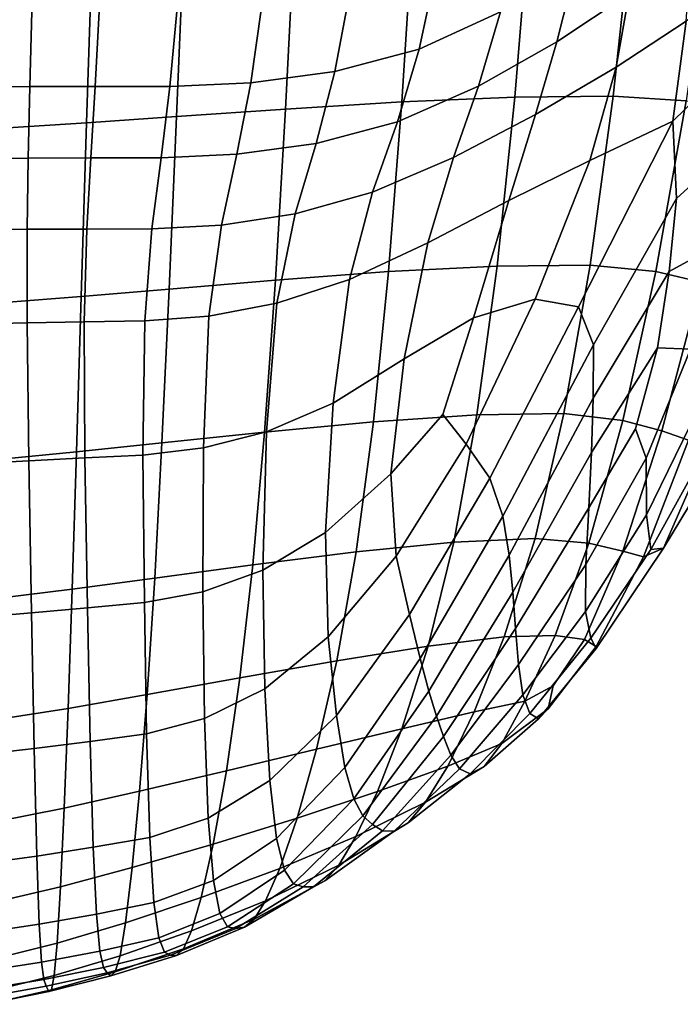
# Model space of a CAD drawing. Units: millimetres. Extents: x -120 to 6136, y -23 to 662.
# Drawn here: x 1739 to 1824, y -2 to 126 of the extents above; entities that cross this region are included whole.
import ezdxf

# ---------------------------------------------------------------- set-up
doc = ezdxf.new("R2010")
doc.units = ezdxf.units.MM
doc.layers.add('72_MDD_ULTRA_D3_ULTRAK_SIEDZISKO', color=7, linetype='Continuous')

# ---------------------------------------------------------------- blocks, each defined once
blk = doc.blocks.new('72MDD_SAVA_D3_ULTRAF_SIEDZISKO')
for points in [[(0.42411, 0.07014, 0.42275), (0.40903, 0.06922, 0.41989), (0.41029, 0.09377, 0.41733), (0.42568, 0.09452, 0.42016)], [(0.42411, 0.07014, 0.42275), (0.42568, 0.09452, 0.42016), (0.44075, 0.09504, 0.42382), (0.43875, 0.07077, 0.4264)], [(0.43875, 0.07077, 0.4264), (0.44075, 0.09504, 0.42382), (0.45413, 0.09515, 0.42832), (0.45151, 0.07089, 0.43084)], [(0.46096, 0.07029, 0.43606), (0.45151, 0.07089, 0.43084), (0.45413, 0.09515, 0.42832), (0.46446, 0.09466, 0.43366)], [(0.40903, 0.06922, 0.41989), (0.39494, 0.06825, 0.41784), (0.39597, 0.09297, 0.4153), (0.41029, 0.09377, 0.41733)], [(0.44418, 0.07793, 0.4992), (0.45357, 0.08419, 0.50346), (0.45548, 0.09438, 0.50348), (0.4467, 0.08787, 0.4989)], [(0.37309, 0.06679, 0.41599), (0.37366, 0.09176, 0.41346), (0.38407, 0.0923, 0.41409), (0.38328, 0.06744, 0.41661)], [(0.38328, 0.06744, 0.41661), (0.38407, 0.0923, 0.41409), (0.39597, 0.09297, 0.4153), (0.39494, 0.06825, 0.41784)], [(0.43689, 0.08183, 0.49504), (0.43908, 0.09219, 0.49443), (0.4285, 0.08704, 0.49122), (0.42636, 0.07699, 0.49201)], [(0.45357, 0.08419, 0.50346), (0.45188, 0.07467, 0.50336), (0.46095, 0.0806, 0.50773), (0.46164, 0.09022, 0.50826)], [(0.41544, 0.07408, 0.48993), (0.42636, 0.07699, 0.49201), (0.4285, 0.08704, 0.49122), (0.41729, 0.08394, 0.48901)], [(0.44418, 0.07793, 0.4992), (0.4467, 0.08787, 0.4989), (0.43689, 0.08183, 0.49504), (0.43406, 0.07217, 0.49556)], [(0.46746, 0.08553, 0.51254), (0.46095, 0.0806, 0.50773), (0.45923, 0.06764, 0.50423), (0.46727, 0.07548, 0.50994)], [(0.40454, 0.07263, 0.48857), (0.41544, 0.07408, 0.48993), (0.41729, 0.08394, 0.48901), (0.40595, 0.0824, 0.48758)], [(0.44418, 0.07793, 0.4992), (0.44143, 0.06852, 0.49944), (0.45188, 0.07467, 0.50336), (0.45357, 0.08419, 0.50346)], [(0.36797, 0.07212, 0.48625), (0.37593, 0.07214, 0.48667), (0.37617, 0.08188, 0.48568), (0.36807, 0.08187, 0.48527)], [(0.37593, 0.07214, 0.48667), (0.38438, 0.07214, 0.48716), (0.38489, 0.08188, 0.48615), (0.37617, 0.08188, 0.48568)], [(0.39405, 0.07214, 0.48772), (0.39498, 0.08188, 0.48671), (0.38489, 0.08188, 0.48615), (0.38438, 0.07214, 0.48716)], [(0.40454, 0.07263, 0.48857), (0.40595, 0.0824, 0.48758), (0.39498, 0.08188, 0.48671), (0.39405, 0.07214, 0.48772)], [(0.43406, 0.07217, 0.49556), (0.43689, 0.08183, 0.49504), (0.42636, 0.07699, 0.49201), (0.42355, 0.06757, 0.49266)], [(0.45188, 0.07467, 0.50336), (0.44847, 0.06257, 0.50053), (0.45923, 0.06764, 0.50423), (0.46095, 0.0806, 0.50773)], [(0.44418, 0.07793, 0.4992), (0.43406, 0.07217, 0.49556), (0.43081, 0.06293, 0.49596), (0.44143, 0.06852, 0.49944)], [(0.41303, 0.06478, 0.49065), (0.42355, 0.06757, 0.49266), (0.42636, 0.07699, 0.49201), (0.41544, 0.07408, 0.48993)], [(0.46689, 0.06422, 0.50421), (0.46727, 0.07548, 0.50994), (0.45923, 0.06764, 0.50423), (0.45971, 0.05764, 0.49938)], [(0.40274, 0.06337, 0.48931), (0.41303, 0.06478, 0.49065), (0.41544, 0.07408, 0.48993), (0.40454, 0.07263, 0.48857)], [(0.44143, 0.06852, 0.49944), (0.43799, 0.05737, 0.49739), (0.44847, 0.06257, 0.50053), (0.45188, 0.07467, 0.50336)], [(0.36794, 0.06284, 0.48697), (0.37573, 0.06288, 0.48742), (0.37593, 0.07214, 0.48667), (0.36797, 0.07212, 0.48625)], [(0.37573, 0.06288, 0.48742), (0.38384, 0.06289, 0.48792), (0.38438, 0.07214, 0.48716), (0.37593, 0.07214, 0.48667)], [(0.39293, 0.06289, 0.48848), (0.39405, 0.07214, 0.48772), (0.38438, 0.07214, 0.48716), (0.38384, 0.06289, 0.48792)], [(0.40274, 0.06337, 0.48931), (0.40454, 0.07263, 0.48857), (0.39405, 0.07214, 0.48772), (0.39293, 0.06289, 0.48848)], [(0.43406, 0.07217, 0.49556), (0.42355, 0.06757, 0.49266), (0.42032, 0.05845, 0.4931), (0.43081, 0.06293, 0.49596)], [(0.42238, 0.04816, 0.4254), (0.42411, 0.07014, 0.42275), (0.43875, 0.07077, 0.4264), (0.43645, 0.04889, 0.42912)], [(0.43645, 0.04889, 0.42912), (0.43875, 0.07077, 0.4264), (0.45151, 0.07089, 0.43084), (0.44849, 0.04899, 0.43354)], [(0.457, 0.04818, 0.43862), (0.44849, 0.04899, 0.43354), (0.45151, 0.07089, 0.43084), (0.46096, 0.07029, 0.43606)], [(0.4629, 0.04678, 0.44427), (0.457, 0.04818, 0.43862), (0.46096, 0.07029, 0.43606), (0.46791, 0.06915, 0.44185)], [(0.40773, 0.04707, 0.42243), (0.39397, 0.04591, 0.42026), (0.39494, 0.06825, 0.41784), (0.40903, 0.06922, 0.41989)], [(0.42238, 0.04816, 0.4254), (0.40773, 0.04707, 0.42243), (0.40903, 0.06922, 0.41989), (0.42411, 0.07014, 0.42275)], [(0.38259, 0.04495, 0.41892), (0.38328, 0.06744, 0.41661), (0.39494, 0.06825, 0.41784), (0.39397, 0.04591, 0.42026)], [(0.44143, 0.06852, 0.49944), (0.43081, 0.06293, 0.49596), (0.42748, 0.0519, 0.49407), (0.43799, 0.05737, 0.49739)], [(0.44138, 0.04459, 0.49227), (0.44701, 0.04359, 0.49177), (0.45923, 0.06764, 0.50423), (0.44847, 0.06257, 0.50053)], [(0.44894, 0.03868, 0.48894), (0.45971, 0.05764, 0.49938), (0.45923, 0.06764, 0.50423), (0.44701, 0.04359, 0.49177)], [(0.37262, 0.04417, 0.4182), (0.37309, 0.06679, 0.41599), (0.38328, 0.06744, 0.41661), (0.38259, 0.04495, 0.41892)], [(0.41303, 0.06478, 0.49065), (0.41029, 0.05566, 0.49105), (0.42032, 0.05845, 0.4931), (0.42355, 0.06757, 0.49266)], [(0.40274, 0.06337, 0.48931), (0.40074, 0.0542, 0.48967), (0.41029, 0.05566, 0.49105), (0.41303, 0.06478, 0.49065)], [(0.46531, 0.05176, 0.49658), (0.46689, 0.06422, 0.50421), (0.45971, 0.05764, 0.49938), (0.45875, 0.04816, 0.49384)], [(0.36794, 0.06284, 0.48697), (0.36796, 0.05358, 0.48728), (0.37558, 0.05365, 0.48774), (0.37573, 0.06288, 0.48742)], [(0.37573, 0.06288, 0.48742), (0.37558, 0.05365, 0.48774), (0.3833, 0.05367, 0.48825), (0.38384, 0.06289, 0.48792)], [(0.39293, 0.06289, 0.48848), (0.38384, 0.06289, 0.48792), (0.3833, 0.05367, 0.48825), (0.39172, 0.05369, 0.48882)], [(0.40274, 0.06337, 0.48931), (0.39293, 0.06289, 0.48848), (0.39172, 0.05369, 0.48882), (0.40074, 0.0542, 0.48967)], [(0.43081, 0.06293, 0.49596), (0.42032, 0.05845, 0.4931), (0.41733, 0.04714, 0.49106), (0.42748, 0.0519, 0.49407)], [(0.43341, 0.04217, 0.49079), (0.44138, 0.04459, 0.49227), (0.44847, 0.06257, 0.50053), (0.43799, 0.05737, 0.49739)], [(0.41029, 0.05566, 0.49105), (0.40791, 0.04409, 0.48887), (0.41733, 0.04714, 0.49106), (0.42032, 0.05845, 0.4931)], [(0.44892, 0.03176, 0.48488), (0.45875, 0.04816, 0.49384), (0.45971, 0.05764, 0.49938), (0.44894, 0.03868, 0.48894)], [(0.43341, 0.04217, 0.49079), (0.43799, 0.05737, 0.49739), (0.42748, 0.0519, 0.49407), (0.42443, 0.03685, 0.48769)], [(0.40074, 0.0542, 0.48967), (0.3991, 0.04241, 0.48739), (0.40791, 0.04409, 0.48887), (0.41029, 0.05566, 0.49105)], [(0.36796, 0.05358, 0.48728), (0.36807, 0.04137, 0.48495), (0.37557, 0.04154, 0.48541), (0.37558, 0.05365, 0.48774)], [(0.37558, 0.05365, 0.48774), (0.37557, 0.04154, 0.48541), (0.38297, 0.04166, 0.48593), (0.3833, 0.05367, 0.48825)], [(0.39172, 0.05369, 0.48882), (0.3833, 0.05367, 0.48825), (0.38297, 0.04166, 0.48593), (0.39081, 0.04178, 0.4865)], [(0.40074, 0.0542, 0.48967), (0.39172, 0.05369, 0.48882), (0.39081, 0.04178, 0.4865), (0.3991, 0.04241, 0.48739)], [(0.42443, 0.03685, 0.48769), (0.42748, 0.0519, 0.49407), (0.41733, 0.04714, 0.49106), (0.41523, 0.03111, 0.48428)], [(0.46531, 0.05176, 0.49658), (0.45875, 0.04816, 0.49384), (0.45723, 0.03827, 0.48805), (0.46152, 0.0381, 0.48827)], [(0.42238, 0.04816, 0.4254), (0.43645, 0.04889, 0.42912), (0.43383, 0.0296, 0.43177), (0.42043, 0.02869, 0.42797)], [(0.43645, 0.04889, 0.42912), (0.44849, 0.04899, 0.43354), (0.44509, 0.02977, 0.43616), (0.43383, 0.0296, 0.43177)], [(0.457, 0.04818, 0.43862), (0.45275, 0.02889, 0.44105), (0.44509, 0.02977, 0.43616), (0.44849, 0.04899, 0.43354)], [(0.42238, 0.04816, 0.4254), (0.42043, 0.02869, 0.42797), (0.40634, 0.02738, 0.42485), (0.40773, 0.04707, 0.42243)], [(0.44892, 0.03176, 0.48488), (0.44868, 0.02474, 0.48067), (0.45723, 0.03827, 0.48805), (0.45875, 0.04816, 0.49384)], [(0.4629, 0.04678, 0.44427), (0.4578, 0.02754, 0.4466), (0.45275, 0.02889, 0.44105), (0.457, 0.04818, 0.43862)], [(0.40773, 0.04707, 0.42243), (0.40634, 0.02738, 0.42485), (0.39304, 0.02597, 0.42249), (0.39397, 0.04591, 0.42026)], [(0.40659, 0.02741, 0.48185), (0.41523, 0.03111, 0.48428), (0.41733, 0.04714, 0.49106), (0.40791, 0.04409, 0.48887)], [(0.4629, 0.04678, 0.44427), (0.4671, 0.0451, 0.45039), (0.46127, 0.02634, 0.453), (0.4578, 0.02754, 0.4466)], [(0.37262, 0.04417, 0.4182), (0.38259, 0.04495, 0.41892), (0.38198, 0.02481, 0.42098), (0.37224, 0.02387, 0.42011)], [(0.38259, 0.04495, 0.41892), (0.39397, 0.04591, 0.42026), (0.39304, 0.02597, 0.42249), (0.38198, 0.02481, 0.42098)], [(0.39841, 0.02532, 0.48025), (0.40659, 0.02741, 0.48185), (0.40791, 0.04409, 0.48887), (0.3991, 0.04241, 0.48739)], [(0.42944, 0.02967, 0.48429), (0.43243, 0.02582, 0.48239), (0.44138, 0.04459, 0.49227), (0.43341, 0.04217, 0.49079)], [(0.43243, 0.02582, 0.48239), (0.43553, 0.02142, 0.48003), (0.44701, 0.04359, 0.49177), (0.44138, 0.04459, 0.49227)], [(0.4372, 0.0165, 0.47716), (0.44894, 0.03868, 0.48894), (0.44701, 0.04359, 0.49177), (0.43553, 0.02142, 0.48003)], [(0.39841, 0.02532, 0.48025), (0.3991, 0.04241, 0.48739), (0.39081, 0.04178, 0.4865), (0.39058, 0.02438, 0.47929)], [(0.42944, 0.02967, 0.48429), (0.43341, 0.04217, 0.49079), (0.42443, 0.03685, 0.48769), (0.42271, 0.02195, 0.48013)], [(0.3683, 0.02327, 0.47778), (0.37579, 0.02366, 0.4782), (0.37557, 0.04154, 0.48541), (0.36807, 0.04137, 0.48495)], [(0.37579, 0.02366, 0.4782), (0.38306, 0.02402, 0.47869), (0.38297, 0.04166, 0.48593), (0.37557, 0.04154, 0.48541)], [(0.39058, 0.02438, 0.47929), (0.39081, 0.04178, 0.4865), (0.38297, 0.04166, 0.48593), (0.38306, 0.02402, 0.47869)], [(0.438, 0.01145, 0.47403), (0.44892, 0.03176, 0.48488), (0.44894, 0.03868, 0.48894), (0.4372, 0.0165, 0.47716)], [(0.44868, 0.02474, 0.48067), (0.44832, 0.01758, 0.4763), (0.45437, 0.02779, 0.482), (0.45723, 0.03827, 0.48805)], [(0.46152, 0.0381, 0.48827), (0.45723, 0.03827, 0.48805), (0.45437, 0.02779, 0.482), (0.45577, 0.02399, 0.47979)], [(0.46333, 0.03203, 0.48419), (0.46152, 0.0381, 0.48827), (0.45577, 0.02399, 0.47979), (0.45583, 0.01667, 0.47469)], [(0.42271, 0.02195, 0.48013), (0.42443, 0.03685, 0.48769), (0.41523, 0.03111, 0.48428), (0.41424, 0.01435, 0.47587)], [(0.46333, 0.03203, 0.48419), (0.45583, 0.01667, 0.47469), (0.45638, 0.01215, 0.46921), (0.46367, 0.02538, 0.47741)], [(0.40613, 0.00947, 0.47295), (0.41424, 0.01435, 0.47587), (0.41523, 0.03111, 0.48428), (0.40659, 0.02741, 0.48185)], [(0.438, 0.01145, 0.47403), (0.43851, 0.00662, 0.47084), (0.44868, 0.02474, 0.48067), (0.44892, 0.03176, 0.48488)], [(0.4687, 0.0317, 0.46523), (0.46473, 0.0235, 0.4703), (0.45801, 0.01235, 0.46281), (0.46441, 0.02693, 0.45949)], [(0.42043, 0.02869, 0.42797), (0.43383, 0.0296, 0.43177), (0.43086, 0.01312, 0.43416), (0.41821, 0.01186, 0.43031)], [(0.42944, 0.02967, 0.48429), (0.42271, 0.02195, 0.48013), (0.4234, 0.01132, 0.47467), (0.43243, 0.02582, 0.48239)], [(0.43383, 0.0296, 0.43177), (0.44509, 0.02977, 0.43616), (0.44137, 0.01361, 0.43845), (0.43086, 0.01312, 0.43416)], [(0.45275, 0.02889, 0.44105), (0.44835, 0.01297, 0.44304), (0.44137, 0.01361, 0.43845), (0.44509, 0.02977, 0.43616)], [(0.42043, 0.02869, 0.42797), (0.41821, 0.01186, 0.43031), (0.40483, 0.01019, 0.42704), (0.40634, 0.02738, 0.42485)], [(0.4578, 0.02754, 0.4466), (0.45273, 0.01194, 0.44827), (0.44835, 0.01297, 0.44304), (0.45275, 0.02889, 0.44105)], [(0.40634, 0.02738, 0.42485), (0.40483, 0.01019, 0.42704), (0.3921, 0.00846, 0.42448), (0.39304, 0.02597, 0.42249)], [(0.39833, 0.00667, 0.47108), (0.40613, 0.00947, 0.47295), (0.40659, 0.02741, 0.48185), (0.39841, 0.02532, 0.48025)], [(0.44794, 0.01023, 0.47174), (0.45577, 0.02399, 0.47979), (0.45437, 0.02779, 0.482), (0.44832, 0.01758, 0.4763)], [(0.4578, 0.02754, 0.4466), (0.46127, 0.02634, 0.453), (0.45542, 0.01122, 0.45449), (0.45273, 0.01194, 0.44827)], [(0.46127, 0.02634, 0.453), (0.46441, 0.02693, 0.45949), (0.45801, 0.01235, 0.46281), (0.45542, 0.01122, 0.45449)], [(0.38198, 0.02481, 0.42098), (0.39304, 0.02597, 0.42249), (0.3921, 0.00846, 0.42448), (0.38142, 0.00702, 0.42278)], [(0.43243, 0.02582, 0.48239), (0.4234, 0.01132, 0.47467), (0.42511, 0.00375, 0.47062), (0.43553, 0.02142, 0.48003)], [(0.37224, 0.02387, 0.42011), (0.38198, 0.02481, 0.42098), (0.38142, 0.00702, 0.42278), (0.37191, 0.00587, 0.42173)], [(0.39076, 0.00528, 0.46998), (0.39058, 0.02438, 0.47929), (0.38306, 0.02402, 0.47869), (0.38338, 0.00461, 0.46934)], [(0.39833, 0.00667, 0.47108), (0.39841, 0.02532, 0.48025), (0.39058, 0.02438, 0.47929), (0.39076, 0.00528, 0.46998)], [(0.43851, 0.00662, 0.47084), (0.43886, 0.00193, 0.46757), (0.44832, 0.01758, 0.4763), (0.44868, 0.02474, 0.48067)], [(0.46367, 0.02538, 0.47741), (0.45638, 0.01215, 0.46921), (0.45801, 0.01235, 0.46281), (0.46473, 0.0235, 0.4703)], [(0.36859, 0.00331, 0.46849), (0.37613, 0.00396, 0.46885), (0.37579, 0.02366, 0.4782), (0.3683, 0.02327, 0.47778)], [(0.37613, 0.00396, 0.46885), (0.38338, 0.00461, 0.46934), (0.38306, 0.02402, 0.47869), (0.37579, 0.02366, 0.4782)], [(0.44791, 0.00412, 0.46719), (0.45583, 0.01667, 0.47469), (0.45577, 0.02399, 0.47979), (0.44794, 0.01023, 0.47174)], [(0.42271, 0.02195, 0.48013), (0.41424, 0.01435, 0.47587), (0.41459, 0.00084, 0.46896), (0.4234, 0.01132, 0.47467)], [(0.4372, 0.0165, 0.47716), (0.43553, 0.02142, 0.48003), (0.42511, 0.00375, 0.47062), (0.42649, -0.00195, 0.4673)], [(0.43924, -0.00275, 0.46417), (0.44794, 0.01023, 0.47174), (0.44832, 0.01758, 0.4763), (0.43886, 0.00193, 0.46757)], [(0.44791, 0.00412, 0.46719), (0.44858, 0.00067, 0.46285), (0.45638, 0.01215, 0.46921), (0.45583, 0.01667, 0.47469)], [(0.438, 0.01145, 0.47403), (0.4372, 0.0165, 0.47716), (0.42649, -0.00195, 0.4673), (0.42762, -0.0062, 0.46451)], [(0.40613, 0.00947, 0.47295), (0.40635, -0.00588, 0.46512), (0.41459, 0.00084, 0.46896), (0.41424, 0.01435, 0.47587)], [(0.4157, -0.00224, 0.43228), (0.41821, 0.01186, 0.43031), (0.43086, 0.01312, 0.43416), (0.42753, -0.00036, 0.4361)], [(0.42753, -0.00036, 0.4361), (0.43086, 0.01312, 0.43416), (0.44137, 0.01361, 0.43845), (0.43738, 0.00084, 0.44018)], [(0.44398, 0.00101, 0.44429), (0.43738, 0.00084, 0.44018), (0.44137, 0.01361, 0.43845), (0.44835, 0.01297, 0.44304)], [(0.44779, 0.00049, 0.44866), (0.44398, 0.00101, 0.44429), (0.44835, 0.01297, 0.44304), (0.45273, 0.01194, 0.44827)], [(0.4157, -0.00224, 0.43228), (0.40314, -0.00444, 0.42889), (0.40483, 0.01019, 0.42704), (0.41821, 0.01186, 0.43031)], [(0.44779, 0.00049, 0.44866), (0.45273, 0.01194, 0.44827), (0.45542, 0.01122, 0.45449), (0.44928, -0.00039, 0.45352)], [(0.44858, 0.00067, 0.46285), (0.44927, -0.00065, 0.4584), (0.45801, 0.01235, 0.46281), (0.45638, 0.01215, 0.46921)], [(0.44928, -0.00039, 0.45352), (0.45542, 0.01122, 0.45449), (0.45801, 0.01235, 0.46281), (0.44927, -0.00065, 0.4584)], [(0.4234, 0.01132, 0.47467), (0.41459, 0.00084, 0.46896), (0.41564, -0.00933, 0.46354), (0.42511, 0.00375, 0.47062)], [(0.438, 0.01145, 0.47403), (0.42762, -0.0062, 0.46451), (0.4286, -0.00942, 0.46203), (0.43851, 0.00662, 0.47084)], [(0.43979, -0.00667, 0.46073), (0.44791, 0.00412, 0.46719), (0.44794, 0.01023, 0.47174), (0.43924, -0.00275, 0.46417)], [(0.40314, -0.00444, 0.42889), (0.39111, -0.00662, 0.42616), (0.3921, 0.00846, 0.42448), (0.40483, 0.01019, 0.42704)], [(0.39833, 0.00667, 0.47108), (0.39855, -0.00975, 0.46273), (0.40635, -0.00588, 0.46512), (0.40613, 0.00947, 0.47295)], [(0.38089, -0.00842, 0.42428), (0.38142, 0.00702, 0.42278), (0.3921, 0.00846, 0.42448), (0.39111, -0.00662, 0.42616)], [(0.37164, -0.00987, 0.42306), (0.37191, 0.00587, 0.42173), (0.38142, 0.00702, 0.42278), (0.38089, -0.00842, 0.42428)], [(0.39833, 0.00667, 0.47108), (0.39076, 0.00528, 0.46998), (0.39105, -0.01172, 0.46138), (0.39855, -0.00975, 0.46273)], [(0.43851, 0.00662, 0.47084), (0.4286, -0.00942, 0.46203), (0.42952, -0.01204, 0.45966), (0.43886, 0.00193, 0.46757)], [(0.39076, 0.00528, 0.46998), (0.38338, 0.00461, 0.46934), (0.38374, -0.01269, 0.46066), (0.39105, -0.01172, 0.46138)], [(0.36859, 0.00331, 0.46849), (0.36887, -0.0145, 0.45982), (0.37648, -0.01361, 0.46016), (0.37613, 0.00396, 0.46885)], [(0.37613, 0.00396, 0.46885), (0.37648, -0.01361, 0.46016), (0.38374, -0.01269, 0.46066), (0.38338, 0.00461, 0.46934)], [(0.43979, -0.00667, 0.46073), (0.44068, -0.0091, 0.45739), (0.44858, 0.00067, 0.46285), (0.44791, 0.00412, 0.46719)], [(0.42649, -0.00195, 0.4673), (0.42511, 0.00375, 0.47062), (0.41564, -0.00933, 0.46354), (0.41674, -0.01607, 0.45963)], [(0.43924, -0.00275, 0.46417), (0.43886, 0.00193, 0.46757), (0.42952, -0.01204, 0.45966), (0.43048, -0.01446, 0.45719)], [(0.40635, -0.00588, 0.46512), (0.40702, -0.01776, 0.45879), (0.41564, -0.00933, 0.46354), (0.41459, 0.00084, 0.46896)], [(0.42413, -0.01105, 0.43781), (0.42753, -0.00036, 0.4361), (0.43738, 0.00084, 0.44018), (0.43348, -0.00887, 0.44172)], [(0.44006, -0.00747, 0.44551), (0.43348, -0.00887, 0.44172), (0.43738, 0.00084, 0.44018), (0.44398, 0.00101, 0.44429)], [(0.44371, -0.00549, 0.44834), (0.44006, -0.00747, 0.44551), (0.44398, 0.00101, 0.44429), (0.44779, 0.00049, 0.44866)], [(0.44068, -0.0091, 0.45739), (0.44181, -0.00978, 0.45411), (0.44927, -0.00065, 0.4584), (0.44858, 0.00067, 0.46285)], [(0.44371, -0.00549, 0.44834), (0.44779, 0.00049, 0.44866), (0.44928, -0.00039, 0.45352), (0.44307, -0.00846, 0.45089)], [(0.41307, -0.0137, 0.434), (0.4157, -0.00224, 0.43228), (0.42753, -0.00036, 0.4361), (0.42413, -0.01105, 0.43781)], [(0.44307, -0.00846, 0.45089), (0.44928, -0.00039, 0.45352), (0.44927, -0.00065, 0.4584), (0.44181, -0.00978, 0.45411)], [(0.41307, -0.0137, 0.434), (0.40139, -0.0165, 0.43054), (0.40314, -0.00444, 0.42889), (0.4157, -0.00224, 0.43228)], [(0.42762, -0.0062, 0.46451), (0.42649, -0.00195, 0.4673), (0.41674, -0.01607, 0.45963), (0.41789, -0.02015, 0.45682)], [(0.43979, -0.00667, 0.46073), (0.43924, -0.00275, 0.46417), (0.43048, -0.01446, 0.45719), (0.43159, -0.01623, 0.45468)], [(0.40139, -0.0165, 0.43054), (0.39013, -0.01916, 0.42768), (0.39111, -0.00662, 0.42616), (0.40314, -0.00444, 0.42889)], [(0.39855, -0.00975, 0.46273), (0.39903, -0.02265, 0.45585), (0.40702, -0.01776, 0.45879), (0.40635, -0.00588, 0.46512)], [(0.42762, -0.0062, 0.46451), (0.41789, -0.02015, 0.45682), (0.41908, -0.02236, 0.45473), (0.4286, -0.00942, 0.46203)], [(0.44371, -0.00549, 0.44834), (0.44307, -0.00846, 0.45089), (0.43706, -0.01297, 0.44742), (0.44006, -0.00747, 0.44551)], [(0.38039, -0.02134, 0.42566), (0.38089, -0.00842, 0.42428), (0.39111, -0.00662, 0.42616), (0.39013, -0.01916, 0.42768)], [(0.44006, -0.00747, 0.44551), (0.43706, -0.01297, 0.44742), (0.43007, -0.0159, 0.4435), (0.43348, -0.00887, 0.44172)], [(0.43979, -0.00667, 0.46073), (0.43159, -0.01623, 0.45468), (0.43298, -0.01689, 0.45218), (0.44068, -0.0091, 0.45739)], [(0.37139, -0.0231, 0.4243), (0.37164, -0.00987, 0.42306), (0.38089, -0.00842, 0.42428), (0.38039, -0.02134, 0.42566)], [(0.42413, -0.01105, 0.43781), (0.43348, -0.00887, 0.44172), (0.43007, -0.0159, 0.4435), (0.42096, -0.01919, 0.43949)], [(0.44307, -0.00846, 0.45089), (0.44181, -0.00978, 0.45411), (0.43476, -0.01596, 0.44974), (0.43706, -0.01297, 0.44742)], [(0.39855, -0.00975, 0.46273), (0.39105, -0.01172, 0.46138), (0.39147, -0.02515, 0.45422), (0.39903, -0.02265, 0.45585)], [(0.40788, -0.02526, 0.4544), (0.41674, -0.01607, 0.45963), (0.41564, -0.00933, 0.46354), (0.40702, -0.01776, 0.45879)], [(0.4286, -0.00942, 0.46203), (0.41908, -0.02236, 0.45473), (0.42033, -0.02347, 0.45296), (0.42952, -0.01204, 0.45966)], [(0.44068, -0.0091, 0.45739), (0.43298, -0.01689, 0.45218), (0.43476, -0.01596, 0.44974), (0.44181, -0.00978, 0.45411)], [(0.41307, -0.0137, 0.434), (0.42413, -0.01105, 0.43781), (0.42096, -0.01919, 0.43949), (0.41055, -0.02264, 0.43562)], [(0.37648, -0.01361, 0.46016), (0.37682, -0.02755, 0.4528), (0.38413, -0.02641, 0.45337), (0.38374, -0.01269, 0.46066)], [(0.39105, -0.01172, 0.46138), (0.38374, -0.01269, 0.46066), (0.38413, -0.02641, 0.45337), (0.39147, -0.02515, 0.45422)], [(0.43048, -0.01446, 0.45719), (0.42952, -0.01204, 0.45966), (0.42033, -0.02347, 0.45296), (0.42163, -0.02427, 0.45112)], [(0.36887, -0.0145, 0.45982), (0.36914, -0.02862, 0.45244), (0.37682, -0.02755, 0.4528), (0.37648, -0.01361, 0.46016)], [(0.41307, -0.0137, 0.434), (0.41055, -0.02264, 0.43562), (0.39968, -0.026, 0.43212), (0.40139, -0.0165, 0.43054)], [(0.43706, -0.01297, 0.44742), (0.43476, -0.01596, 0.44974), (0.4272, -0.02057, 0.44539), (0.43007, -0.0159, 0.4435)], [(0.43159, -0.01623, 0.45468), (0.43048, -0.01446, 0.45719), (0.42163, -0.02427, 0.45112), (0.42311, -0.02433, 0.44923)], [(0.40139, -0.0165, 0.43054), (0.39968, -0.026, 0.43212), (0.38919, -0.02904, 0.42921), (0.39013, -0.01916, 0.42768)], [(0.40892, -0.02939, 0.45146), (0.41789, -0.02015, 0.45682), (0.41674, -0.01607, 0.45963), (0.40788, -0.02526, 0.4544)], [(0.42096, -0.01919, 0.43949), (0.43007, -0.0159, 0.4435), (0.4272, -0.02057, 0.44539), (0.41817, -0.02501, 0.44117)], [(0.43159, -0.01623, 0.45468), (0.42311, -0.02433, 0.44923), (0.42493, -0.02324, 0.44731), (0.43298, -0.01689, 0.45218)], [(0.43298, -0.01689, 0.45218), (0.42493, -0.02324, 0.44731), (0.4272, -0.02057, 0.44539), (0.43476, -0.01596, 0.44974)], [(0.39971, -0.0307, 0.45111), (0.40788, -0.02526, 0.4544), (0.40702, -0.01776, 0.45879), (0.39903, -0.02265, 0.45585)], [(0.38039, -0.02134, 0.42566), (0.39013, -0.01916, 0.42768), (0.38919, -0.02904, 0.42921), (0.37992, -0.03154, 0.42709)], [(0.41055, -0.02264, 0.43562), (0.42096, -0.01919, 0.43949), (0.41817, -0.02501, 0.44117), (0.40829, -0.02916, 0.43724)], [(0.40892, -0.02939, 0.45146), (0.41009, -0.03114, 0.44946), (0.41908, -0.02236, 0.45473), (0.41789, -0.02015, 0.45682)], [(0.37139, -0.0231, 0.4243), (0.38039, -0.02134, 0.42566), (0.37992, -0.03154, 0.42709), (0.37117, -0.03355, 0.42565)], [(0.41595, -0.02871, 0.44288), (0.41817, -0.02501, 0.44117), (0.4272, -0.02057, 0.44539), (0.42493, -0.02324, 0.44731)], [(0.39971, -0.0307, 0.45111), (0.39903, -0.02265, 0.45585), (0.39147, -0.02515, 0.45422), (0.392, -0.03357, 0.4492)], [(0.41055, -0.02264, 0.43562), (0.40829, -0.02916, 0.43724), (0.39814, -0.03292, 0.43376), (0.39968, -0.026, 0.43212)], [(0.41009, -0.03114, 0.44946), (0.41135, -0.03153, 0.44789), (0.42033, -0.02347, 0.45296), (0.41908, -0.02236, 0.45473)], [(0.41266, -0.03154, 0.44626), (0.42163, -0.02427, 0.45112), (0.42033, -0.02347, 0.45296), (0.41135, -0.03153, 0.44789)], [(0.41415, -0.03074, 0.44458), (0.41595, -0.02871, 0.44288), (0.42493, -0.02324, 0.44731), (0.42311, -0.02433, 0.44923)], [(0.392, -0.03357, 0.4492), (0.39147, -0.02515, 0.45422), (0.38413, -0.02641, 0.45337), (0.38455, -0.03507, 0.44816)], [(0.40056, -0.03501, 0.44794), (0.40892, -0.02939, 0.45146), (0.40788, -0.02526, 0.4544), (0.39971, -0.0307, 0.45111)], [(0.40646, -0.03336, 0.43894), (0.40829, -0.02916, 0.43724), (0.41817, -0.02501, 0.44117), (0.41595, -0.02871, 0.44288)], [(0.41415, -0.03074, 0.44458), (0.42311, -0.02433, 0.44923), (0.42163, -0.02427, 0.45112), (0.41266, -0.03154, 0.44626)], [(0.37714, -0.03637, 0.44746), (0.38455, -0.03507, 0.44816), (0.38413, -0.02641, 0.45337), (0.37682, -0.02755, 0.4528)], [(0.39968, -0.026, 0.43212), (0.39814, -0.03292, 0.43376), (0.38834, -0.03618, 0.43088), (0.38919, -0.02904, 0.42921)], [(0.36938, -0.03753, 0.44702), (0.37714, -0.03637, 0.44746), (0.37682, -0.02755, 0.4528), (0.36914, -0.02862, 0.45244)], [(0.37992, -0.03154, 0.42709), (0.38919, -0.02904, 0.42921), (0.38834, -0.03618, 0.43088), (0.37948, -0.03884, 0.42877)], [(0.40646, -0.03336, 0.43894), (0.39688, -0.03725, 0.43558), (0.39814, -0.03292, 0.43376), (0.40829, -0.02916, 0.43724)], [(0.40497, -0.03573, 0.44069), (0.40646, -0.03336, 0.43894), (0.41595, -0.02871, 0.44288), (0.41415, -0.03074, 0.44458)], [(0.40056, -0.03501, 0.44794), (0.40154, -0.03672, 0.44581), (0.41009, -0.03114, 0.44946), (0.40892, -0.02939, 0.45146)], [(0.37117, -0.03355, 0.42565), (0.37992, -0.03154, 0.42709), (0.37948, -0.03884, 0.42877), (0.37095, -0.04097, 0.4273)], [(0.40056, -0.03501, 0.44794), (0.39971, -0.0307, 0.45111), (0.392, -0.03357, 0.4492), (0.39264, -0.03814, 0.44578)], [(0.40154, -0.03672, 0.44581), (0.40261, -0.03693, 0.44416), (0.41135, -0.03153, 0.44789), (0.41009, -0.03114, 0.44946)], [(0.40372, -0.03676, 0.44244), (0.41266, -0.03154, 0.44626), (0.41135, -0.03153, 0.44789), (0.40261, -0.03693, 0.44416)], [(0.40497, -0.03573, 0.44069), (0.41415, -0.03074, 0.44458), (0.41266, -0.03154, 0.44626), (0.40372, -0.03676, 0.44244)], [(0.39688, -0.03725, 0.43558), (0.38762, -0.04046, 0.43286), (0.38834, -0.03618, 0.43088), (0.39814, -0.03292, 0.43376)], [(0.39264, -0.03814, 0.44578), (0.392, -0.03357, 0.4492), (0.38455, -0.03507, 0.44816), (0.38499, -0.03986, 0.4445)], [(0.40497, -0.03573, 0.44069), (0.39583, -0.03957, 0.43752), (0.39688, -0.03725, 0.43558), (0.40646, -0.03336, 0.43894)], [(0.37744, -0.04129, 0.44362), (0.38499, -0.03986, 0.4445), (0.38455, -0.03507, 0.44816), (0.37714, -0.03637, 0.44746)], [(0.40056, -0.03501, 0.44794), (0.39264, -0.03814, 0.44578), (0.39336, -0.04002, 0.4434), (0.40154, -0.03672, 0.44581)], [(0.36961, -0.04251, 0.44306), (0.37744, -0.04129, 0.44362), (0.37714, -0.03637, 0.44746), (0.36938, -0.03753, 0.44702)], [(0.37908, -0.04304, 0.43085), (0.37948, -0.03884, 0.42877), (0.38834, -0.03618, 0.43088), (0.38762, -0.04046, 0.43286)], [(0.40154, -0.03672, 0.44581), (0.39336, -0.04002, 0.4434), (0.39413, -0.0404, 0.4415), (0.40261, -0.03693, 0.44416)], [(0.40372, -0.03676, 0.44244), (0.40261, -0.03693, 0.44416), (0.39413, -0.0404, 0.4415), (0.39493, -0.04044, 0.43952)], [(0.40497, -0.03573, 0.44069), (0.40372, -0.03676, 0.44244), (0.39493, -0.04044, 0.43952), (0.39583, -0.03957, 0.43752)], [(0.39264, -0.03814, 0.44578), (0.38499, -0.03986, 0.4445), (0.38545, -0.04199, 0.44184), (0.39336, -0.04002, 0.4434)], [(0.39583, -0.03957, 0.43752), (0.38699, -0.04254, 0.43505), (0.38762, -0.04046, 0.43286), (0.39688, -0.03725, 0.43558)], [(0.37072, -0.0451, 0.42945), (0.37095, -0.04097, 0.4273), (0.37948, -0.03884, 0.42877), (0.37908, -0.04304, 0.43085)], [(0.37744, -0.04129, 0.44362), (0.37775, -0.04356, 0.44074), (0.38545, -0.04199, 0.44184), (0.38499, -0.03986, 0.4445)], [(0.37872, -0.04489, 0.43322), (0.37908, -0.04304, 0.43085), (0.38762, -0.04046, 0.43286), (0.38699, -0.04254, 0.43505)], [(0.39336, -0.04002, 0.4434), (0.38545, -0.04199, 0.44184), (0.38594, -0.04266, 0.43964), (0.39413, -0.0404, 0.4415)], [(0.39493, -0.04044, 0.43952), (0.39413, -0.0404, 0.4415), (0.38594, -0.04266, 0.43964), (0.38644, -0.04305, 0.43734)], [(0.39583, -0.03957, 0.43752), (0.39493, -0.04044, 0.43952), (0.38644, -0.04305, 0.43734), (0.38699, -0.04254, 0.43505)], [(0.36961, -0.04251, 0.44306), (0.36982, -0.04484, 0.44002), (0.37775, -0.04356, 0.44074), (0.37744, -0.04129, 0.44362)], [(0.37775, -0.04356, 0.44074), (0.37806, -0.04442, 0.4383), (0.38594, -0.04266, 0.43964), (0.38545, -0.04199, 0.44184)], [(0.37049, -0.04675, 0.43195), (0.37072, -0.0451, 0.42945), (0.37908, -0.04304, 0.43085), (0.37872, -0.04489, 0.43322)], [(0.37838, -0.04511, 0.43575), (0.38644, -0.04305, 0.43734), (0.38594, -0.04266, 0.43964), (0.37806, -0.04442, 0.4383)], [(0.37872, -0.04489, 0.43322), (0.38699, -0.04254, 0.43505), (0.38644, -0.04305, 0.43734), (0.37838, -0.04511, 0.43575)], [(0.36982, -0.04484, 0.44002), (0.37004, -0.04582, 0.43739), (0.37806, -0.04442, 0.4383), (0.37775, -0.04356, 0.44074)], [(0.37026, -0.04672, 0.43465), (0.37838, -0.04511, 0.43575), (0.37806, -0.04442, 0.4383), (0.37004, -0.04582, 0.43739)], [(0.37049, -0.04675, 0.43195), (0.37872, -0.04489, 0.43322), (0.37838, -0.04511, 0.43575), (0.37026, -0.04672, 0.43465)]]:
    blk.add_3dface(points)

msp = doc.modelspace()

# ---------------------------------------------------------------- block references
at = {"layer": '72_MDD_ULTRA_D3_ULTRAK_SIEDZISKO', "color": 0, "xscale": 1000, "yscale": 1000, "zscale": 1000}
msp.add_blockref('72MDD_SAVA_D3_ULTRAF_SIEDZISKO', (1364.11, 44.93, 153.73), dxfattribs=at)

doc.saveas('drawing.dxf')
